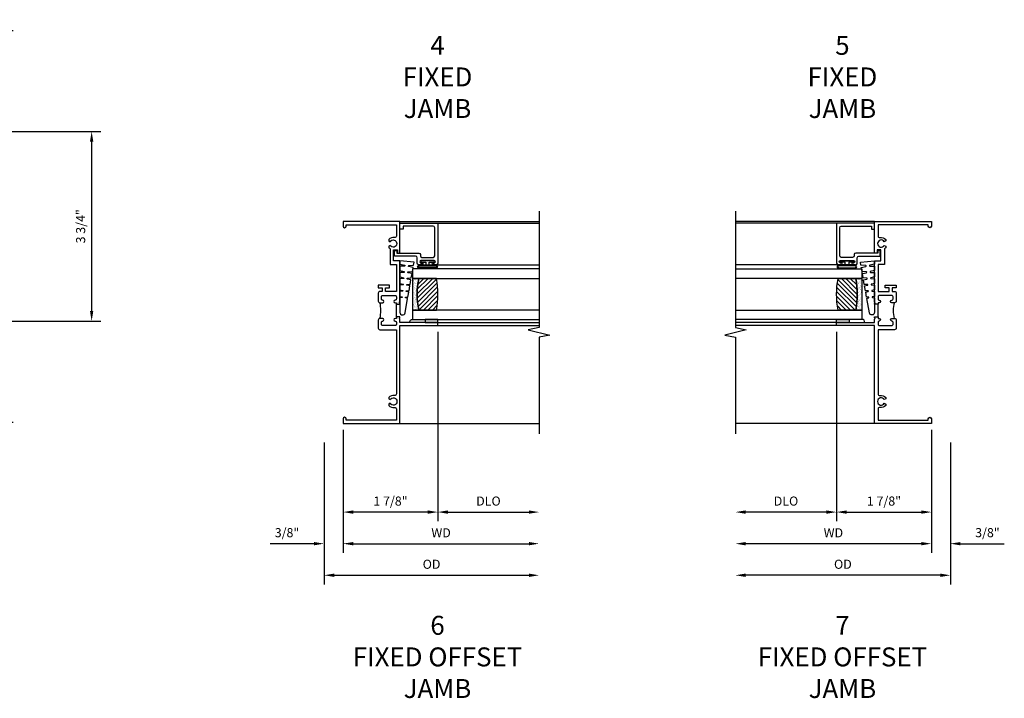
# Model space of a CAD drawing. Extents: x 1.5 to 68.9, y 0.5 to 43.8.
# Drawn here: x 29.5 to 48.9, y 21.6 to 35.1 of the extents above; entities that cross this region are included whole.
import ezdxf

# ---------------------------------------------------------------- set-up
doc = ezdxf.new("R2010")
doc.units = 0
doc.header["$LTSCALE"] = 0.5
doc.header["$MEASUREMENT"] = 0
doc.layers.get('0').update_dxf_attribs({"color": 4, "linetype": 'CONTINUOUS'})
doc.layers.add('DIME', color=2, linetype='CONTINUOUS')
doc.layers.add('TEXT', color=3, linetype='CONTINUOUS')
doc.styles.get("Standard").update_dxf_attribs({"font": 'arial.ttf'})
doc.dimstyles.new('EXT_OFF-OFF', dxfattribs={"dimscale": 2, "dimtxt": 0.125, "dimasz": 0.1, "dimexe": 0.09, "dimexo": 0.063, "dimgap": 0.05, "dimtad": 1, "dimdec": 5, "dimzin": 0, "dimdsep": 46, "dimlunit": 4, "dimtxsty": 'Standard', "dimcen": 0, "dimse1": 1, "dimse2": 1, "dimclrd": 256, "dimadec": 0, "dimazin": 0, "dimtfac": 1, "dimtdec": 5, "dimtofl": 0, "dimtmove": 0, "dimatfit": 3, "dimfxl": 1, "dimfrac": 2, "dimtolj": 1, "dimtzin": 0, "dimarcsym": 0})
doc.dimstyles.new('EXT_ON-OFF', dxfattribs={"dimscale": 2, "dimtxt": 0.125, "dimasz": 0.1, "dimexe": 0.09, "dimexo": 0.063, "dimgap": 0.05, "dimtad": 1, "dimdec": 5, "dimzin": 0, "dimdsep": 46, "dimlunit": 4, "dimtxsty": 'Standard', "dimcen": 0, "dimse2": 1, "dimclrd": 256, "dimadec": 0, "dimazin": 0, "dimtfac": 1, "dimtdec": 5, "dimtofl": 0, "dimtmove": 0, "dimatfit": 3, "dimfxl": 1, "dimfrac": 2, "dimtolj": 1, "dimtzin": 0, "dimarcsym": 0})
doc.dimstyles.new('EXT_ON-ON', dxfattribs={"dimscale": 2, "dimtxt": 0.09, "dimasz": 0.1, "dimexe": 0.09, "dimexo": 0.0625, "dimgap": 0.0625, "dimtad": 1, "dimdec": 5, "dimzin": 0, "dimdsep": 46, "dimlunit": 5, "dimtxsty": 'Standard', "dimcen": 0, "dimclrd": 256, "dimadec": 0, "dimazin": 0, "dimtfac": 1, "dimtdec": 5, "dimtofl": 0, "dimtmove": 0, "dimatfit": 0, "dimfxl": 1, "dimfrac": 2, "dimtolj": 1, "dimtzin": 0, "dimarcsym": 0})

# ---------------------------------------------------------------- blocks, each defined once
blk = doc.blocks.new('*D35')
at = {"layer": 'DIME', "color": 0, "lineweight": -2, "transparency": 16777216}
blk.add_line((0, -0.125), (0, -2.555), dxfattribs=at)
at = {"layer": 'DIME', "lineweight": -2, "transparency": 16777216}
blk.add_line((0.2, -2.375), (3.675, -2.375), dxfattribs=at)
at = {"layer": 'DIME', "transparency": 16777216}
for points in [[(0.2, -2.342), (0.2, -2.408), (0, -2.375)], [(3.675, -2.342), (3.675, -2.408), (3.875, -2.375)]]:
    blk.add_solid(points, dxfattribs=at)
at = {"layer": 'DIME', "color": 0, "transparency": 16777216, "insert": (1.938, -2.16), "char_height": 0.18, "attachment_point": 5}
blk.add_mtext('\\A1;WD', dxfattribs=at)
blk = doc.blocks.new('*D36')
at = {"layer": 'DIME', "color": 0, "lineweight": -2, "transparency": 16777216}
for p, q in [((1.875, 1.813), (1.875, -1.93)), ((0, -0.125), (0, -1.93))]:
    blk.add_line(p, q, dxfattribs=at)
at = {"layer": 'DIME', "lineweight": -2, "transparency": 16777216}
blk.add_line((1.675, -1.75), (0.2, -1.75), dxfattribs=at)
at = {"layer": 'DIME', "transparency": 16777216}
for points in [[(0.2, -1.717), (0.2, -1.783), (0, -1.75)], [(1.675, -1.717), (1.675, -1.783), (1.875, -1.75)]]:
    blk.add_solid(points, dxfattribs=at)
at = {"layer": 'DIME', "color": 0, "transparency": 16777216, "insert": (0.938, -1.532), "char_height": 0.18, "attachment_point": 5}
blk.add_mtext('\\A1;1 7/8"', dxfattribs=at)
blk = doc.blocks.new('*D37')
at = {"layer": 'DIME', "color": 0, "lineweight": -2, "transparency": 16777216}
blk.add_line((1.875, 1.813), (1.875, -1.93), dxfattribs=at)
at = {"layer": 'DIME', "lineweight": -2, "transparency": 16777216}
blk.add_line((2.075, -1.75), (3.675, -1.75), dxfattribs=at)
at = {"layer": 'DIME', "transparency": 16777216}
for points in [[(2.075, -1.717), (2.075, -1.783), (1.875, -1.75)], [(3.675, -1.717), (3.675, -1.783), (3.875, -1.75)]]:
    blk.add_solid(points, dxfattribs=at)
at = {"layer": 'DIME', "color": 0, "transparency": 16777216, "insert": (2.875, -1.532), "char_height": 0.18, "attachment_point": 5}
blk.add_mtext('\\A1;DLO', dxfattribs=at)
blk = doc.blocks.new('*D38')
at = {"layer": 'DIME', "color": 0, "lineweight": -2, "transparency": 16777216}
for p, q in [((0, -0.125), (0, -2.555)), ((-0.375, -0.375), (-0.375, -2.555))]:
    blk.add_line(p, q, dxfattribs=at)
at = {"layer": 'DIME', "lineweight": -2, "transparency": 16777216}
for p, q in [((-0.575, -2.375), (-1.441, -2.375)), ((0.2, -2.375), (0.4, -2.375))]:
    blk.add_line(p, q, dxfattribs=at)
at = {"layer": 'DIME', "transparency": 16777216}
for points in [[(-0.575, -2.342), (-0.575, -2.408), (-0.375, -2.375)], [(0.2, -2.342), (0.2, -2.408), (0, -2.375)]]:
    blk.add_solid(points, dxfattribs=at)
at = {"layer": 'DIME', "color": 0, "transparency": 16777216, "insert": (-1.108, -2.157), "char_height": 0.18, "attachment_point": 5}
blk.add_mtext('\\A1;3/8"', dxfattribs=at)
blk = doc.blocks.new('*D39')
at = {"layer": 'DIME', "color": 0, "lineweight": -2, "transparency": 16777216}
blk.add_line((-0.375, -0.375), (-0.375, -3.18), dxfattribs=at)
at = {"layer": 'DIME', "lineweight": -2, "transparency": 16777216}
blk.add_line((-0.175, -3), (3.675, -3), dxfattribs=at)
at = {"layer": 'DIME', "transparency": 16777216}
for points in [[(-0.175, -2.967), (-0.175, -3.033), (-0.375, -3)], [(3.675, -2.967), (3.675, -3.033), (3.875, -3)]]:
    blk.add_solid(points, dxfattribs=at)
at = {"layer": 'DIME', "color": 0, "transparency": 16777216, "insert": (1.75, -2.782), "char_height": 0.18, "attachment_point": 5}
blk.add_mtext('\\A1;OD', dxfattribs=at)
blk = doc.blocks.new('B245315')
for points in [[(2.111, 1.125), (2.111, 1.055), (2.08, 1.055), (2.08, 1.03), (2.08, 1.03, -1), (2.03, 1.03, 0.414214), (2.005, 1.055), (1.963, 1.055, 0.414214), (1.938, 1.03), (1.938, 0.784, 0.414214), (1.963, 0.759), (2.005, 0.759, 0.414214), (2.03, 0.784, -1), (2.08, 0.784), (2.08, 0.728, -0.414214), (2.049, 0.697), (1.889, 0.697, -0.414214), (1.858, 0.728), (1.858, 1.055), (0.587, 1.055, 0.477796), (0.556, 1.017, -0.268929), (0.519, 0.902), (0.49, 0.902), (0.474, 0.931, 3.732051), (0.402, 0.931), (0.386, 0.902), (0.357, 0.902, -0.268929), (0.32, 1.017, 0.477796), (0.289, 1.055), (0.07, 1.055), (0.07, 0.062), (0.094, 0.062, -1), (0.094, 0), (0, 0), (0, 1.125), (1.938, 1.125), (1.938, 1.875), (2, 1.875), (2, 1.125), (2.065, 1.125), (2.08, 1.11), (2.095, 1.125)], [(2.467, 1.055, 0.414214), (2.442, 1.03, -1), (2.392, 1.03), (2.392, 1.03), (2.392, 1.055), (2.361, 1.055), (2.361, 1.125), (2.377, 1.125), (2.392, 1.11), (2.407, 1.125), (3.219, 1.125), (3.219, 1), (3.437, 1), (3.437, 1.075), (3.375, 1.075), (3.375, 1.125), (4, 1.125), (4, 0), (3.906, 0, -1), (3.906, 0.062), (3.93, 0.062), (3.93, 1.055), (3.711, 1.055, 0.477796), (3.68, 1.017, -0.268929), (3.643, 0.902), (3.614, 0.902), (3.598, 0.931, 3.732051), (3.527, 0.931), (3.51, 0.902), (3.481, 0.902, -0.075334), (3.458, 0.93), (3.149, 0.93), (3.149, 1.055), (2.614, 1.055), (2.614, 0.837), (2.689, 0.837), (2.689, 0.915), (2.739, 0.915), (2.739, 0.697), (2.689, 0.697), (2.689, 0.775), (2.614, 0.775), (2.614, 0.728, -0.414214), (2.583, 0.697), (2.423, 0.697, -0.414214), (2.392, 0.728), (2.392, 0.784, -1), (2.442, 0.784, 0.414214), (2.467, 0.759), (2.509, 0.759, 0.414214), (2.534, 0.784), (2.534, 1.03, 0.414214), (2.509, 1.055)]]:
    blk.add_lwpolyline(points, format="xyb", close=True)
blk.add_lwpolyline([(2.111, 1.055), (2.361, 1.055)])
blk.add_lwpolyline([(2.08, 0.728, -0.132332), (2.392, 0.728)], format="xyb")
blk = doc.blocks.new('B245099')
blk.add_lwpolyline([(0.50075, 0.688, -0.41421356), (0.53175, 0.657), (0.53175, 0.062), (0.46975, 0.062), (0.46975, 0), (0.59375, 0), (0.59375, 0.75), (-0.2016, 0.75, 0.41421356), (-0.2326, 0.719), (-0.2326, 0.6525, 1), (-0.1976, 0.6525), (-0.1976, 0.675, -1), (-0.1476, 0.675), (-0.1476, 0.415, -1), (-0.1976, 0.415), (-0.1976, 0.4375, 1), (-0.2326, 0.4375), (-0.2326, 0.371, 0.41421356), (-0.2016, 0.34), (-0.093, 0.34, -0.41421356), (-0.062, 0.309), (-0.062, -0.111), (0.047, -0.111), (0.047, -0.064), (0, -0.064), (0, 0.372, 0.41421356), (-0.031, 0.403), (-0.0546, 0.403, -0.41421356), (-0.0856, 0.434), (-0.0856, 0.657, -0.41421356), (-0.0546, 0.688)], format="xyb", close=True)
blk = doc.blocks.new('B127099')
blk.add_lwpolyline([(0.181, 0.25), (0.116, 0.25), (0.094, 0.156, -0.869287), (0.078, 0.158), (0.074, 0.25), (-0.012, 0.25), (-0.031, 0.167, -0.869287), (-0.047, 0.169), (-0.051, 0.25), (-0.139, 0.25), (-0.156, 0.178, -0.869287), (-0.172, 0.18), (-0.175, 0.25), (-0.267, 0.25), (-0.281, 0.189, -0.869287), (-0.297, 0.191), (-0.3, 0.25), (-0.394, 0.25), (-0.406, 0.2, -0.869287), (-0.422, 0.202), (-0.424, 0.25), (-0.522, 0.25), (-0.531, 0.211, -0.869287), (-0.547, 0.213), (-0.549, 0.25), (-0.839, 0.25, 0.915607), (-0.848, 0.148), (-0.562, 0.098), (-0.554, 0.134, -0.869287), (-0.538, 0.133), (-0.536, 0.093), (-0.439, 0.076), (-0.429, 0.123, -0.869287), (-0.413, 0.122), (-0.41, 0.071), (-0.317, 0.054), (-0.304, 0.112, -0.869287), (-0.288, 0.11), (-0.285, 0.048), (-0.194, 0.032), (-0.179, 0.101, -0.869287), (-0.163, 0.099), (-0.159, 0.026), (-0.072, 0.01), (-0.054, 0.09, -0.869287), (-0.038, 0.088), (-0.033, 0.004), (0.051, -0.011), (0.071, 0.079, -0.869287), (0.087, 0.077), (0.092, -0.019), (0.156, -0.03)], format="xyb", close=True)
blk = doc.blocks.new('B127077')
for points in [[(-0.085, 0.154), (-0.085, -0.154, -1), (-0.167, -0.154), (-0.167, 0.154, -1)], [(-0.105, 0.154), (-0.105, -0.154, -1), (-0.147, -0.154), (-0.147, 0.154, -1)], [(-0.085, -0.035), (-0.035, -0.035), (-0.035, -0.12, 1), (-0.005, -0.12), (-0.005, 0.12, 1), (-0.035, 0.12), (-0.035, 0.035), (-0.085, 0.035)]]:
    blk.add_lwpolyline(points, format="xyb", close=True)
blk = doc.blocks.new('B127186 8400M1')
blk.add_lwpolyline([(0, 0), (0.06, 0), (0.06, -0.25), (0, -0.25)], close=True)
blk.add_arc((0.02, -0.511), 0.0414, 240.6761, 16.0749)
blk = doc.blocks.new('GT24519')
h = blk.add_hatch()
h.set_pattern_fill('AR-SAND', color=256, scale=0.03, style=0)
h.set_pattern_definition([(322.5, (-23.8073, -0.7545), (-0.0018898, -0.05780471), [0, -0.0456, 0, -0.051, 0, -0.04875]), (352.5, (-23.8073, -0.7545), (0.0530933, -0.08466438), [0, -0.0246, 0, -0.0411, 0, -0.01575]), (32.5, (-23.8442, -0.7545), (0.09342426, -0.00016977), [0, -0.015, 0, -0.054, 0, -0.0705]), (42.5, (-23.8442, -0.7545), (0.0901838, -0.02633027), [0, -0.0075, 0, -0.0354, 0, -0.0405])])
edge = h.paths.add_edge_path()
edge.add_line((-0.5025, -0.37), (-0.5025, -0.25))
edge.add_line((-0.5025, -0.25), (-1.1275, -0.25))
edge.add_line((-1.1275, -0.25), (-1.1275, -0.37))
edge.add_arc((-0.815, -1.9826), 1.6426, 79.032819, 100.967181, ccw=False)
h = blk.add_hatch()
h.set_pattern_fill('ANSI31', color=256, scale=0.5, style=0)
h.set_pattern_definition([(315, (-23.8073, -0.7545), (-0.04419417, -0.04419417), [])])
edge = h.paths.add_edge_path()
edge.add_line((-1.1275, -0.37), (-1.1275, -0.72))
edge.add_arc((-0.815, 0.8926), 1.6426, 259.032819, 280.967181)
edge.add_line((-0.5025, -0.72), (-0.5025, -0.37))
edge.add_arc((-0.815, -1.9826), 1.6426, 79.032819, 100.967181)
for p, q in [((-1.437, -0.75), (-1.437, -2.75)), ((-1.375, -0.75), (-1.375, -2.75)), ((-0.2326, -0.719), (-0.2326, -2.75)), ((0.59375, -0.75), (0.59375, -2.75))]:
    blk.add_line(p, q)
for points in [[(-1.1275, -2.75), (-1.1275, -0.25), (-1.315, -0.25), (-1.315, -2.75)], [(-0.315, -2.75), (-0.315, -0.25), (-0.5025, -0.25), (-0.5025, -2.75)]]:
    blk.add_lwpolyline(points)
for points in [[(-0.5025, -0.37), (-0.5025, -0.25), (-1.1275, -0.25), (-1.1275, -0.37, -0.096)], [(-1.1275, -0.37), (-1.1275, -0.72, 0.096), (-0.5025, -0.72), (-0.5025, -0.37, 0.096)]]:
    blk.add_lwpolyline(points, format="xyb", close=True)
for name, p in [('B127099', (-0.335, -0.25)), ('B127077', (-0.1476, -0.545))]:
    blk.add_blockref(name, p)
at = {"extrusion": (0, 0, -1), "zscale": -1, "rotation": 180}
blk.add_blockref('B245099', (0, 0), dxfattribs=at)
at = {"xscale": -1, "rotation": 180}
blk.add_blockref('B127186 8400M1', (-1.375, -0.75), dxfattribs=at)
blk = doc.blocks.new('*D42')
at = {"layer": 'DIME', "color": 0, "lineweight": -2, "transparency": 16777216}
blk.add_line((0, -0.125), (0, -2.555), dxfattribs=at)
at = {"layer": 'DIME', "lineweight": -2, "transparency": 16777216}
blk.add_line((-0.2, -2.375), (-3.675, -2.375), dxfattribs=at)
at = {"layer": 'DIME', "transparency": 16777216}
for points in [[(-3.675, -2.342), (-3.675, -2.408), (-3.875, -2.375)], [(-0.2, -2.342), (-0.2, -2.408), (0, -2.375)]]:
    blk.add_solid(points, dxfattribs=at)
at = {"layer": 'DIME', "color": 0, "transparency": 16777216, "insert": (-1.938, -2.16), "char_height": 0.18, "attachment_point": 5}
blk.add_mtext('\\A1;WD', dxfattribs=at)
blk = doc.blocks.new('*D43')
at = {"layer": 'DIME', "color": 0, "lineweight": -2, "transparency": 16777216}
for p, q in [((-1.875, 1.813), (-1.875, -1.93)), ((0, -0.125), (0, -1.93))]:
    blk.add_line(p, q, dxfattribs=at)
at = {"layer": 'DIME', "lineweight": -2, "transparency": 16777216}
blk.add_line((-1.675, -1.75), (-0.2, -1.75), dxfattribs=at)
at = {"layer": 'DIME', "transparency": 16777216}
for points in [[(-1.675, -1.717), (-1.675, -1.783), (-1.875, -1.75)], [(-0.2, -1.717), (-0.2, -1.783), (0, -1.75)]]:
    blk.add_solid(points, dxfattribs=at)
at = {"layer": 'DIME', "color": 0, "transparency": 16777216, "insert": (-0.938, -1.532), "char_height": 0.18, "attachment_point": 5}
blk.add_mtext('\\A1;1 7/8"', dxfattribs=at)
blk = doc.blocks.new('*D44')
at = {"layer": 'DIME', "color": 0, "lineweight": -2, "transparency": 16777216}
blk.add_line((-1.875, 1.813), (-1.875, -1.93), dxfattribs=at)
at = {"layer": 'DIME', "lineweight": -2, "transparency": 16777216}
blk.add_line((-2.075, -1.75), (-3.675, -1.75), dxfattribs=at)
at = {"layer": 'DIME', "transparency": 16777216}
for points in [[(-3.675, -1.717), (-3.675, -1.783), (-3.875, -1.75)], [(-2.075, -1.717), (-2.075, -1.783), (-1.875, -1.75)]]:
    blk.add_solid(points, dxfattribs=at)
at = {"layer": 'DIME', "color": 0, "transparency": 16777216, "insert": (-2.875, -1.532), "char_height": 0.18, "attachment_point": 5}
blk.add_mtext('\\A1;DLO', dxfattribs=at)
blk = doc.blocks.new('*D45')
at = {"layer": 'DIME', "color": 0, "lineweight": -2, "transparency": 16777216}
for p, q in [((0, -0.125), (0, -2.555)), ((0.375, -0.375), (0.375, -2.555))]:
    blk.add_line(p, q, dxfattribs=at)
at = {"layer": 'DIME', "lineweight": -2, "transparency": 16777216}
for p, q in [((-0.2, -2.375), (-0.4, -2.375)), ((0.575, -2.375), (1.441, -2.375))]:
    blk.add_line(p, q, dxfattribs=at)
at = {"layer": 'DIME', "transparency": 16777216}
for points in [[(-0.2, -2.342), (-0.2, -2.408), (0, -2.375)], [(0.575, -2.342), (0.575, -2.408), (0.375, -2.375)]]:
    blk.add_solid(points, dxfattribs=at)
at = {"layer": 'DIME', "color": 0, "transparency": 16777216, "insert": (1.108, -2.157), "char_height": 0.18, "attachment_point": 5}
blk.add_mtext('\\A1;3/8"', dxfattribs=at)
blk = doc.blocks.new('*D46')
at = {"layer": 'DIME', "color": 0, "lineweight": -2, "transparency": 16777216}
blk.add_line((0.375, -0.375), (0.375, -3.18), dxfattribs=at)
at = {"layer": 'DIME', "lineweight": -2, "transparency": 16777216}
blk.add_line((0.175, -3), (-3.675, -3), dxfattribs=at)
at = {"layer": 'DIME', "transparency": 16777216}
for points in [[(-3.675, -2.967), (-3.675, -3.033), (-3.875, -3)], [(0.175, -2.967), (0.175, -3.033), (0.375, -3)]]:
    blk.add_solid(points, dxfattribs=at)
at = {"layer": 'DIME', "color": 0, "transparency": 16777216, "insert": (-1.75, -2.782), "char_height": 0.18, "attachment_point": 5}
blk.add_mtext('\\A1;OD', dxfattribs=at)
blk = doc.blocks.new('*D48')
at = {"layer": 'DIME', "color": 0, "lineweight": -2, "transparency": 16777216}
blk.add_line((-0.125, 0), (-2.555, 0), dxfattribs=at)
at = {"layer": 'DIME', "lineweight": -2, "transparency": 16777216}
blk.add_line((-2.375, -0.2), (-2.375, -3.675), dxfattribs=at)
at = {"layer": 'DIME', "transparency": 16777216}
for points in [[(-2.408, -0.2), (-2.342, -0.2), (-2.375, 0)], [(-2.408, -3.675), (-2.342, -3.675), (-2.375, -3.875)]]:
    blk.add_solid(points, dxfattribs=at)
at = {"layer": 'DIME', "color": 0, "transparency": 16777216, "insert": (-2.59, -1.938), "char_height": 0.18, "attachment_point": 5, "rotation": 90}
blk.add_mtext('\\A1;WD', dxfattribs=at)
blk = doc.blocks.new('*D49')
at = {"layer": 'DIME', "color": 0, "lineweight": -2, "transparency": 16777216}
for p, q in [((0.125, 1.875), (-1.93, 1.875)), ((-0.125, 0), (-1.93, 0))]:
    blk.add_line(p, q, dxfattribs=at)
at = {"layer": 'DIME', "lineweight": -2, "transparency": 16777216}
blk.add_line((-1.75, 0.2), (-1.75, 1.675), dxfattribs=at)
at = {"layer": 'DIME', "transparency": 16777216}
for points in [[(-1.783, 1.675), (-1.717, 1.675), (-1.75, 1.875)], [(-1.783, 0.2), (-1.717, 0.2), (-1.75, 0)]]:
    blk.add_solid(points, dxfattribs=at)
at = {"layer": 'DIME', "color": 0, "transparency": 16777216, "insert": (-1.968, 0.938), "char_height": 0.18, "attachment_point": 5, "rotation": 90}
blk.add_mtext('\\A1;1 7/8"', dxfattribs=at)
blk = doc.blocks.new('*D50')
at = {"layer": 'DIME', "color": 0, "lineweight": -2, "transparency": 16777216}
blk.add_line((1.813, -1.875), (-1.93, -1.875), dxfattribs=at)
at = {"layer": 'DIME', "lineweight": -2, "transparency": 16777216}
blk.add_line((-1.75, -2.075), (-1.75, -3.675), dxfattribs=at)
at = {"layer": 'DIME', "transparency": 16777216}
for points in [[(-1.783, -2.075), (-1.717, -2.075), (-1.75, -1.875)], [(-1.783, -3.675), (-1.717, -3.675), (-1.75, -3.875)]]:
    blk.add_solid(points, dxfattribs=at)
at = {"layer": 'DIME', "color": 0, "transparency": 16777216, "insert": (-1.968, -2.875), "char_height": 0.18, "attachment_point": 5, "rotation": 90}
blk.add_mtext('\\A1;DLO', dxfattribs=at)
blk = doc.blocks.new('*D51')
at = {"layer": 'DIME', "lineweight": -2, "transparency": 16777216}
blk.add_line((-3, 3.675), (-3, -3.675), dxfattribs=at)
at = {"layer": 'DIME', "transparency": 16777216}
for points in [[(-3.033, 3.675), (-2.967, 3.675), (-3, 3.875)], [(-3.033, -3.675), (-2.967, -3.675), (-3, -3.875)]]:
    blk.add_solid(points, dxfattribs=at)
at = {"layer": 'DIME', "color": 0, "transparency": 16777216, "insert": (-3.218, 0), "char_height": 0.18, "attachment_point": 5, "rotation": 90}
blk.add_mtext('\\A1;OD', dxfattribs=at)
blk = doc.blocks.new('*D52')
at = {"layer": 'DIME', "lineweight": -2, "transparency": 16777216}
blk.add_line((-1.75, 2.075), (-1.75, 3.675), dxfattribs=at)
at = {"layer": 'DIME', "color": 0, "lineweight": -2, "transparency": 16777216}
blk.add_line((0.125, 1.875), (-1.93, 1.875), dxfattribs=at)
at = {"layer": 'DIME', "transparency": 16777216}
for points in [[(-1.783, 3.675), (-1.717, 3.675), (-1.75, 3.875)], [(-1.783, 2.075), (-1.717, 2.075), (-1.75, 1.875)]]:
    blk.add_solid(points, dxfattribs=at)
at = {"layer": 'DIME', "color": 0, "transparency": 16777216, "insert": (-1.968, 2.875), "char_height": 0.18, "attachment_point": 5, "rotation": 90}
blk.add_mtext('\\A1;DLO', dxfattribs=at)
blk = doc.blocks.new('B245310')
for points in [[(0.781, 0.759), (0.841, 0.759, 0.414214), (0.866, 0.784, -1), (0.916, 0.784), (0.916, 0.728, -0.414214), (0.885, 0.697), (0.707, 0.697, -0.414214), (0.676, 0.728), (0.676, 1.055), (0.587, 1.055, 0.477796), (0.556, 1.017, -0.268929), (0.519, 0.902), (0.49, 0.902), (0.474, 0.931, 3.732051), (0.402, 0.931), (0.386, 0.902), (0.357, 0.902, -0.268929), (0.32, 1.017, 0.477796), (0.289, 1.055), (0.07, 1.055), (0.07, 0.062), (0.094, 0.062, -1), (0.094, 0), (0, 0), (0, 1.125), (0.25, 1.125), (0.25, 1.875), (0.312, 1.875), (0.312, 1.125), (0.901, 1.125), (0.916, 1.11), (0.931, 1.125), (0.947, 1.125), (0.947, 1.055), (0.916, 1.055), (0.916, 1.03), (0.916, 1.03, -1), (0.866, 1.03, 0.414214), (0.841, 1.055), (0.781, 1.055, 0.414214), (0.756, 1.03), (0.756, 0.784, 0.414214)], [(3.249, 1.075), (3.187, 1.075), (3.187, 1.125), (4, 1.125), (4, 0), (3.906, 0, -1), (3.906, 0.062), (3.93, 0.062), (3.93, 1.055), (3.711, 1.055, 0.477796), (3.68, 1.017, -0.268929), (3.643, 0.902), (3.614, 0.902), (3.598, 0.931, 3.732051), (3.527, 0.931), (3.51, 0.902), (3.481, 0.902, -0.268929), (3.444, 1.017, 0.477796), (3.413, 1.055), (3.319, 1.055), (3.319, 0.93), (2.961, 0.93), (2.961, 1.055), (2.819, 1.055), (2.819, 0.93), (2.614, 0.93), (2.614, 0.738), (2.689, 0.738), (2.689, 0.816), (2.739, 0.816), (2.739, 0.598), (2.689, 0.598), (2.689, 0.676), (2.614, 0.676), (2.614, 0.598), (2.544, 0.598), (2.544, 0.93), (2.461, 0.93), (2.461, 1.055), (1.819, 1.055), (1.819, 0.93), (1.468, 0.93), (1.468, 0.728, -0.414214), (1.437, 0.697), (1.259, 0.697, -0.414214), (1.228, 0.728), (1.228, 0.784, -1), (1.278, 0.784, 0.414214), (1.303, 0.759), (1.363, 0.759, 0.414214), (1.388, 0.784), (1.388, 1.03, 0.414214), (1.363, 1.055), (1.303, 1.055, 0.414214), (1.278, 1.03, -1), (1.228, 1.03), (1.228, 1.03), (1.228, 1.055), (1.197, 1.055), (1.197, 1.125), (1.213, 1.125), (1.228, 1.11), (1.243, 1.125), (1.468, 1.125), (1.468, 1), (1.749, 1), (1.749, 1.075), (1.687, 1.075), (1.687, 1.125), (2.531, 1.125), (2.531, 1), (2.749, 1), (2.749, 1.075), (2.687, 1.075), (2.687, 1.125), (3.031, 1.125), (3.031, 1), (3.249, 1)]]:
    blk.add_lwpolyline(points, format="xyb", close=True)
blk.add_lwpolyline([(0.947, 1.055), (1.197, 1.055)])
blk.add_lwpolyline([(0.916, 0.728, -0.132332), (1.228, 0.728)], format="xyb")
blk = doc.blocks.new('*D53')
at = {"layer": 'DIME', "color": 0, "lineweight": -2, "transparency": 16777216}
for p, q in [((-0.125, 0), (-1.93, 0)), ((1.813, -1.875), (-1.93, -1.875))]:
    blk.add_line(p, q, dxfattribs=at)
at = {"layer": 'DIME', "lineweight": -2, "transparency": 16777216}
blk.add_line((-1.75, -1.675), (-1.75, -0.2), dxfattribs=at)
at = {"layer": 'DIME', "transparency": 16777216}
for points in [[(-1.783, -0.2), (-1.717, -0.2), (-1.75, 0)], [(-1.783, -1.675), (-1.717, -1.675), (-1.75, -1.875)]]:
    blk.add_solid(points, dxfattribs=at)
at = {"layer": 'DIME', "color": 0, "transparency": 16777216, "insert": (-1.968, -0.937), "char_height": 0.18, "attachment_point": 5, "rotation": 90}
blk.add_mtext('\\A1;1 7/8"', dxfattribs=at)
blk = doc.blocks.new('*D54')
at = {"layer": 'DIME', "lineweight": -2, "transparency": 16777216}
blk.add_line((-2.375, 0.2), (-2.375, 3.675), dxfattribs=at)
at = {"layer": 'DIME', "color": 0, "lineweight": -2, "transparency": 16777216}
blk.add_line((-0.125, 0), (-2.555, 0), dxfattribs=at)
at = {"layer": 'DIME', "transparency": 16777216}
for points in [[(-2.408, 3.675), (-2.342, 3.675), (-2.375, 3.875)], [(-2.408, 0.2), (-2.342, 0.2), (-2.375, 0)]]:
    blk.add_solid(points, dxfattribs=at)
at = {"layer": 'DIME', "color": 0, "transparency": 16777216, "insert": (-2.59, 1.937), "char_height": 0.18, "attachment_point": 5, "rotation": 90}
blk.add_mtext('\\A1;WD', dxfattribs=at)
blk = doc.blocks.new('B027874')
h = blk.add_hatch()
h.set_pattern_fill('ANSI31', color=256, scale=0.08, angle=270, style=0)
h.set_pattern_definition([(315, (0.226, 0.036), (0.00707107, 0.00707107), [])])
h.paths.add_polyline_path([(0.14, -0.09), (0.037, -0.09, 0.029608), (0.03, -0.086), (0.03, -0.042), (0.015, -0.042), (0, -0.057), (-0.015, -0.042), (-0.03, -0.042), (-0.03, -0.086, 0.029608), (-0.037, -0.09), (-0.14, -0.09, 0.925926), (-0.14, -0.144), (0.14, -0.144, 0.925926)])
h.paths.add_polyline_path([(-0.14, -0.137, -0.9), (-0.14, -0.097), (0.14, -0.097, -0.9), (0.14, -0.137)], flags=16)
h.paths.add_polyline_path([(0.115, -0.131, -1), (0.122, -0.131, -1)], flags=0)
h.paths.add_polyline_path([(0.109, -0.113, -1), (0.114, -0.113, -1)], flags=0)
h.paths.add_polyline_path([(0.137, -0.133, -1), (0.141, -0.133, -1)], flags=0)
h.paths.add_polyline_path([(0.083, -0.114, -1), (0.092, -0.114, -1)], flags=0)
h.paths.add_polyline_path([(0.139, -0.113, -1), (0.148, -0.113, -1)], flags=0)
h.paths.add_polyline_path([(0.063, -0.124, -1), (0.07, -0.124, -1)], flags=0)
h.paths.add_polyline_path([(0.059, -0.104, -1), (0.064, -0.104, -1)], flags=0)
h.paths.add_polyline_path([(0.041, -0.11, -1), (0.046, -0.11, -1)], flags=0)
h.paths.add_polyline_path([(0.033, -0.132, -1), (0.038, -0.132, -1)], flags=0)
h.paths.add_polyline_path([(0.016, -0.11, -1), (0.025, -0.11, -1)], flags=0)
h.paths.add_polyline_path([(-0.005, -0.121, -1), (0.002, -0.121, -1)], flags=0)
h.paths.add_polyline_path([(-0.03, -0.127, -1), (-0.021, -0.127, -1)], flags=0)
h.paths.add_polyline_path([(-0.03, -0.105, -1), (-0.025, -0.105, -1)], flags=0)
h.paths.add_polyline_path([(-0.048, -0.124, -1), (-0.043, -0.124, -1)], flags=0)
h.paths.add_polyline_path([(-0.059, -0.107, -1), (-0.05, -0.107, -1)], flags=0)
h.paths.add_polyline_path([(-0.069, -0.125, -1), (-0.064, -0.125, -1)], flags=0)
h.paths.add_polyline_path([(-0.098, -0.123, -1), (-0.094, -0.123, -1)], flags=0)
h.paths.add_polyline_path([(-0.1, -0.109, -1), (-0.095, -0.109, -1)], flags=0)
h.paths.add_polyline_path([(-0.126, -0.109, -1), (-0.117, -0.109, -1)], flags=0)
h.paths.add_polyline_path([(-0.146, -0.12, -1), (-0.139, -0.12, -1)], flags=0)
h = blk.add_hatch()
h.set_pattern_fill('ANSI31', color=256, scale=0.25, angle=180, style=0)
h.set_pattern_definition([(225, (7.362555, -10.957272), (0.02209709, -0.02209709), [])])
h.paths.add_polyline_path([(-0.094, -0.014), (-0.094, -0.042), (-0.03, -0.042), (-0.015, -0.042), (0, -0.057), (0.015, -0.042), (0.03, -0.042), (0.094, -0.042), (0.094, -0.014)])
for p, q in [((-0.153, -0.121), (-0.153, -0.121)), ((-0.138, -0.105), (-0.138, -0.105)), ((-0.125, -0.129), (-0.125, -0.129)), ((-0.113, -0.124), (-0.113, -0.124)), ((-0.073, -0.11), (-0.073, -0.11)), ((-0.037, -0.119), (-0.037, -0.119)), ((-0.03, -0.042), (-0.03, -0.086)), ((-0.009, -0.133), (-0.009, -0.133)), ((0.006, -0.103), (0.006, -0.103)), ((0.022, -0.133), (0.022, -0.133)), ((0.03, -0.086), (0.03, -0.042)), ((0.056, -0.126), (0.056, -0.126)), ((0.084, -0.133), (0.084, -0.133)), ((0.096, -0.128), (0.096, -0.128)), ((0.098, -0.108), (0.098, -0.108)), ((0.122, -0.106), (0.122, -0.106)), ((0.148, -0.125), (0.148, -0.125))]:
    blk.add_line(p, q)
blk.add_lwpolyline([(-0.037, -0.09), (-0.14, -0.09, 0.925926), (-0.14, -0.144), (0.14, -0.144, 0.925926), (0.14, -0.09), (0.037, -0.09)], format="xyb")
blk.add_lwpolyline([(0.14, -0.097), (-0.14, -0.097, 0.9), (-0.14, -0.137), (0.14, -0.137, 0.9)], format="xyb", close=True)
blk.add_lwpolyline([(0.094, -0.042), (0.03, -0.042), (0.015, -0.042), (0, -0.057), (-0.015, -0.042), (-0.03, -0.042), (-0.094, -0.042), (-0.094, -0.014), (0.094, -0.014)], close=True)
for centre, radius in [((-0.143, -0.12), 0.00337), ((-0.121, -0.109), 0.0045), ((-0.097, -0.109), 0.00225), ((-0.096, -0.123), 0.00225), ((-0.067, -0.125), 0.00225), ((-0.055, -0.107), 0.0045), ((-0.046, -0.124), 0.00225), ((-0.028, -0.105), 0.00225), ((-0.025, -0.127), 0.0045), ((-0.002, -0.121), 0.00337), ((0.021, -0.11), 0.0045), ((0.036, -0.132), 0.00225), ((0.043, -0.11), 0.00225), ((0.061, -0.104), 0.00225), ((0.066, -0.124), 0.00337), ((0.087, -0.114), 0.0045), ((0.112, -0.113), 0.00225), ((0.119, -0.131), 0.00337), ((0.139, -0.133), 0.00225), ((0.143, -0.113), 0.0045)]:
    blk.add_circle(centre, radius)
for start, end in [(116.3878, 123.1715), (56.8285, 63.6122)]:
    blk.add_arc((0, -0.146), 0.0675, start, end)
blk = doc.blocks.new('B245344')
for points in [[(1.055, 2.509, 0.414214), (1.03, 2.534), (0.784, 2.534, 0.414214), (0.759, 2.509), (0.759, 2.467, 0.414214), (0.784, 2.442, -1), (0.784, 2.392), (0.728, 2.392, -0.414214), (0.697, 2.423), (0.697, 2.583, -0.414214), (0.728, 2.614), (1.055, 2.614), (1.055, 3.149), (0.93, 3.149), (0.93, 3.458, -0.075334), (0.902, 3.481), (0.902, 3.51), (0.931, 3.527, 3.732051), (0.931, 3.598), (0.902, 3.614), (0.902, 3.643, -0.268929), (1.017, 3.68, 0.477796), (1.055, 3.711), (1.055, 3.93), (0.065, 3.93), (0.065, 3.813), (-0.382, 3.813), (-0.382, 3.875), (0.003, 3.875), (0.003, 4), (1.125, 4), (1.125, 3.375), (1.075, 3.375), (1.075, 3.437), (1, 3.437), (1, 3.219), (1.125, 3.219), (1.125, 2.407), (1.11, 2.392), (1.125, 2.377), (1.125, 2.361), (1.055, 2.361), (1.055, 2.392), (1.03, 2.392), (1.03, 2.392, -1), (1.03, 2.442, 0.414214), (1.055, 2.467)], [(-0.059, 0.246), (-0.059, 0.187), (0.031, 0.187, -0.414214), (0.062, 0.156), (0.062, 0.07), (1.055, 0.07), (1.055, 0.289, 0.477796), (1.017, 0.32, -0.268929), (0.902, 0.357), (0.902, 0.386), (0.931, 0.402, 3.732051), (0.931, 0.474), (0.902, 0.49), (0.902, 0.519, -0.268929), (1.017, 0.556, 0.477796), (1.055, 0.587), (1.055, 1.858), (0.728, 1.858, -0.414214), (0.697, 1.889), (0.697, 2.049, -0.414214), (0.728, 2.08), (0.784, 2.08, -1), (0.784, 2.03, 0.414214), (0.759, 2.005), (0.759, 1.963, 0.414214), (0.784, 1.938), (1.03, 1.938, 0.414214), (1.055, 1.963), (1.055, 2.005, 0.414214), (1.03, 2.03, -1), (1.03, 2.08), (1.055, 2.08), (1.055, 2.111), (1.125, 2.111), (1.125, 2.095), (1.11, 2.08), (1.125, 2.065), (1.125, 2), (1.875, 2), (1.875, 1.938), (1.125, 1.938), (1.125, 0), (0, 0), (0, 0.125), (-0.151, 0.125, -1), (-0.151, 0.165), (-0.146, 0.165, 1), (-0.146, 0.215), (-0.306, 0.215, 1), (-0.306, 0.165), (-0.301, 0.165, -1), (-0.301, 0.125), (-0.35, 0.125, -0.414214), (-0.381, 0.156), (-0.381, 0.246, -0.414214), (-0.35, 0.277), (-0.09, 0.277, -0.414214)]]:
    blk.add_lwpolyline(points, format="xyb", close=True)
blk.add_lwpolyline([(0.706, 2.071, 0.210804), (0.706, 2.401)], format="xyb")
blk.add_lwpolyline([(1.055, 2.392), (1.055, 2.08)])
blk = doc.blocks.new('*D55')
at = {"layer": 'DIME', "color": 0, "lineweight": -2, "transparency": 16777216}
for p, q in [((4.094, 1.875), (5.93, 1.875)), ((4.094, -1.875), (5.93, -1.875))]:
    blk.add_line(p, q, dxfattribs=at)
at = {"layer": 'DIME', "lineweight": -2, "transparency": 16777216}
blk.add_line((5.75, 1.675), (5.75, -1.675), dxfattribs=at)
at = {"layer": 'DIME', "transparency": 16777216}
for points in [[(5.717, 1.675), (5.783, 1.675), (5.75, 1.875)], [(5.717, -1.675), (5.783, -1.675), (5.75, -1.875)]]:
    blk.add_solid(points, dxfattribs=at)
at = {"layer": 'DIME', "color": 0, "transparency": 16777216, "insert": (5.532, 0), "char_height": 0.18, "attachment_point": 5, "rotation": 90}
blk.add_mtext('\\A1;3 3/4"', dxfattribs=at)
blk = doc.blocks.new('B245095')
blk.add_lwpolyline([(-0.0546, 0.403, -0.41421356), (-0.0856, 0.434), (-0.0856, 0.657, -0.41421356), (-0.0546, 0.688), (2.18875, 0.688, -0.41421356), (2.21975, 0.657), (2.21975, 0.062), (2.15775, 0.062), (2.15775, 0), (2.28175, 0), (2.28175, 0.75), (-0.2016, 0.75, 0.41421356), (-0.2326, 0.719), (-0.2326, 0.6525, 1), (-0.1976, 0.6525), (-0.1976, 0.675, -1), (-0.1476, 0.675), (-0.1476, 0.415, -1), (-0.1976, 0.415), (-0.1976, 0.4375, 1), (-0.2326, 0.4375), (-0.2326, 0.371, 0.41421356), (-0.2016, 0.34), (-0.093, 0.34, -0.41421356), (-0.062, 0.309), (-0.062, -0.111), (0.047, -0.111), (0.047, -0.064), (0, -0.064), (0, 0.372, 0.41421356), (-0.031, 0.403)], format="xyb", close=True)
blk = doc.blocks.new('B027339')
blk.add_lwpolyline([(0.406, 0), (0.406, 0.125), (0.656, 0.125), (0.656, 0), (1.062, 0), (1.062, 0.25), (0, 0.25), (0, 0)], close=True)
blk = doc.blocks.new('GT24518')
h = blk.add_hatch()
h.set_pattern_fill('ANSI31', color=256, scale=0.5, style=0)
h.set_pattern_definition([(45, (-23.8073, 0.7545), (-0.04419417, 0.04419417), [])])
edge = h.paths.add_edge_path()
edge.add_line((-1.1275, 0.37), (-1.1275, 0.72))
edge.add_arc((-0.815, -0.8926), 1.6426, 79.032819, 100.967181, ccw=False)
edge.add_line((-0.5025, 0.72), (-0.5025, 0.37))
edge.add_arc((-0.815, 1.9826), 1.6426, 259.032819, 280.967181, ccw=False)
h = blk.add_hatch()
h.set_pattern_fill('AR-SAND', color=256, scale=0.03, style=0)
h.set_pattern_definition([(37.5, (-23.8073, 0.7545), (-0.0018898, 0.05780471), [0, -0.0456, 0, -0.051, 0, -0.04875]), (7.5, (-23.8073, 0.7545), (0.0530933, 0.08466438), [0, -0.0246, 0, -0.0411, 0, -0.01575]), (327.5, (-23.8442, 0.7545), (0.09342426, 0.00016977), [0, -0.015, 0, -0.054, 0, -0.0705]), (317.5, (-23.8442, 0.7545), (0.0901838, 0.02633027), [0, -0.0075, 0, -0.0354, 0, -0.0405])])
edge = h.paths.add_edge_path()
edge.add_line((-0.5025, 0.37), (-0.5025, 0.25))
edge.add_line((-0.5025, 0.25), (-1.1275, 0.25))
edge.add_line((-1.1275, 0.25), (-1.1275, 0.37))
edge.add_arc((-0.815, 1.9826), 1.6426, 259.032819, 280.967181)
for p, q in [((-1.437, 0.75), (-1.437, 2.75)), ((-1.375, 0.75), (-1.375, 2.75)), ((-0.2326, 0.719), (-0.2326, 2.75)), ((2.28175, 0.75), (2.28175, 2.75))]:
    blk.add_line(p, q)
for points in [[(-1.1275, 2.75), (-1.1275, 0.25), (-1.315, 0.25), (-1.315, 2.75)], [(-0.315, 2.75), (-0.315, 0.25), (-0.5025, 0.25), (-0.5025, 2.75)]]:
    blk.add_lwpolyline(points)
for points in [[(-1.1275, 0.37), (-1.1275, 0.72, -0.096), (-0.5025, 0.72), (-0.5025, 0.37, -0.096)], [(-0.5025, 0.37), (-0.5025, 0.25), (-1.1275, 0.25), (-1.1275, 0.37, 0.096)]]:
    blk.add_lwpolyline(points, format="xyb", close=True)
for name, p in [('B127186 8400M1', (-1.375, 0.75)), ('B127077', (-0.1476, 0.545)), ('B245095', (0, 0)), ('B027339', (-1.375, 0))]:
    blk.add_blockref(name, p)
blk = doc.blocks.new('S245VJ02KCADS')
for p, q in [((1.125, 4), (3.875, 4)), ((1.125, 0), (3.875, 0))]:
    blk.add_line(p, q)
blk.add_lwpolyline([(3.875, 4.2), (3.875, 1.901633), (3.66258, 1.858163), (4.08742, 1.752239), (3.875, 1.708769), (3.875, -0.2)])
at = {"xscale": -1, "rotation": 270}
blk.add_blockref('B245315', (0, 0), dxfattribs=at)
at = {"rotation": 90}
blk.add_blockref('GT24519', (1.125, 3.375), dxfattribs=at)
at = {"layer": 'DIME'}
for base, p1, p2, picture, middle in [((0, -1.75), (1.875, 1.938), (0, 0), '*D36', (0.9375, -1.53193)), ((-0.375, -2.375), (0, 0), (-0.375, -0.25), '*D38', (-1.10824, -2.156869))]:
    dim = blk.add_linear_dim(base=base, p1=p1, p2=p2, angle=180, dimstyle='EXT_ON-ON', override={"dimpost": '"'}, dxfattribs=at)
    dim.commit()
    dim.dimension.update_dxf_attribs({"geometry": picture, "text_midpoint": middle})
for base, p1, text, picture, middle in [((3.875, -1.75), (1.875, 1.938), 'DLO', '*D37', (2.875, -1.531869)), ((3.875, -2.375), (0, 0), 'WD', '*D35', (1.9375, -2.16)), ((3.875, -3), (-0.375, -0.25), 'OD', '*D39', (1.75, -2.781869))]:
    dim = blk.add_linear_dim(base=base, p1=p1, p2=(3.875, -0.2), angle=180, text=text, dimstyle='EXT_ON-OFF', dxfattribs=at)
    dim.commit()
    dim.dimension.update_dxf_attribs({"geometry": picture, "text_midpoint": middle})
blk = doc.blocks.new('S245VJ02MKCADS')
for p, q in [((-1.125, 4), (-3.875, 4)), ((-1.125, 0), (-3.875, 0))]:
    blk.add_line(p, q)
blk.add_lwpolyline([(-3.875, 4.2), (-3.875, 1.901633), (-3.66258, 1.858163), (-4.08742, 1.752239), (-3.875, 1.708769), (-3.875, -0.2)])
at = {"xscale": -1, "rotation": 270}
blk.add_blockref('GT24519', (-1.125, 3.375), dxfattribs=at)
at = {"rotation": 90.00000000000001}
blk.add_blockref('B245315', (0, 0), dxfattribs=at)
at = {"layer": 'DIME'}
for base, p1, text, picture, middle in [((-3.875, -1.75), (-1.875, 1.938), 'DLO', '*D44', (-2.875, -1.531869)), ((-3.875, -2.375), (0, 0), 'WD', '*D42', (-1.9375, -2.16)), ((-3.875, -3), (0.375, -0.25), 'OD', '*D46', (-1.75, -2.781869))]:
    dim = blk.add_linear_dim(base=base, p1=p1, p2=(-3.875, -0.2), text=text, dimstyle='EXT_ON-OFF', dxfattribs=at)
    dim.commit()
    dim.dimension.update_dxf_attribs({"geometry": picture, "text_midpoint": middle})
for base, p1, p2, picture, middle in [((0, -1.75), (-1.875, 1.938), (0, 0), '*D43', (-0.9375, -1.53193)), ((0.375, -2.375), (0, 0), (0.375, -0.25), '*D45', (1.10824, -2.156869))]:
    dim = blk.add_linear_dim(base=base, p1=p1, p2=p2, dimstyle='EXT_ON-ON', override={"dimpost": '"'}, dxfattribs=at)
    dim.commit()
    dim.dimension.update_dxf_attribs({"geometry": picture, "text_midpoint": middle})
blk = doc.blocks.new('S245HIS02KCADS')
for p, q in [((0, 1.125), (0, 3.875)), ((4, 1.125), (4, 3.875)), ((0, -1.125), (0, -3.875)), ((4, -1.125), (4, -3.875))]:
    blk.add_line(p, q)
for points in [[(-0.2, 3.875), (1.903568, 3.875), (1.947038, 3.66258), (2.052962, 4.08742), (2.096432, 3.875), (4.2, 3.875)], [(-0.2, -3.875), (1.714368, -3.875), (1.757838, -3.66258), (1.863762, -4.08742), (1.907232, -3.875), (4.2, -3.875)]]:
    blk.add_lwpolyline(points)
for name, p in [('GT24518', (1.687, 1.125)), ('B245310', (0, 0)), ('GT24519', (3.375, -1.125))]:
    blk.add_blockref(name, p)
at = {"rotation": 270}
for name, p in [('B027874', (0.214, 0.226)), ('B245344', (0, 0))]:
    blk.add_blockref(name, p, dxfattribs=at)
at = {"layer": 'DIME'}
for base, p1, p2, angle, text, dimstyle, picture, middle in [((-3, -3.875), (-0.2, 3.875), (-0.2, -3.875), 90, 'OD', 'EXT_OFF-OFF', '*D51', (-3.218131, 0)), ((-2.375, 3.875), (0, 0), (-0.2, 3.875), 270, 'WD', 'EXT_ON-OFF', '*D54', (-2.59, 1.9375)), ((-1.75, 3.875), (0.25, 1.875), (-0.2, 3.875), 270, 'DLO', 'EXT_ON-OFF', '*D52', (-1.968131, 2.875)), ((-2.375, -3.875), (0, 0), (-0.2, -3.875), 90, 'WD', 'EXT_ON-OFF', '*D48', (-2.59, -1.9375)), ((-1.75, -3.875), (1.938, -1.875), (-0.2, -3.875), 90, 'DLO', 'EXT_ON-OFF', '*D50', (-1.968131, -2.875))]:
    dim = blk.add_linear_dim(base=base, p1=p1, p2=p2, angle=angle, text=text, dimstyle=dimstyle, dxfattribs=at)
    dim.commit()
    dim.dimension.update_dxf_attribs({"geometry": picture, "text_midpoint": middle})
for base, p1, p2, picture, middle in [((-1.75, 1.875), (0, 0), (0.25, 1.875), '*D49', (-1.96807, 0.9375)), ((-1.75, 0), (1.938, -1.875), (0, 0), '*D53', (-1.96807, -0.9375))]:
    dim = blk.add_linear_dim(base=base, p1=p1, p2=p2, angle=90, dimstyle='EXT_ON-ON', override={"dimpost": '"'}, dxfattribs=at)
    dim.commit()
    dim.dimension.update_dxf_attribs({"geometry": picture, "text_midpoint": middle})
dim = blk.add_linear_dim(base=(5.75, -1.875), p1=(3.96875, 1.875), p2=(3.96875, -1.875), angle=90, dimstyle='EXT_ON-ON', override={"dimpost": '"'}, dxfattribs=at)
dim.commit()
dim.dimension.update_dxf_attribs({"geometry": '*D55', "text_midpoint": (5.75, 0), "dimtype": 160})

msp = doc.modelspace()

# ---------------------------------------------------------------- block references
for name, p in [('S245HIS02KCADS', (25.141686, 30.986626)), ('S245VJ02KCADS', (35.863017, 27.082745)), ('S245VJ02MKCADS', (47.496139, 27.082745))]:
    msp.add_blockref(name, p)

# ---------------------------------------------------------------- texts
at = {"layer": 'TEXT', "char_height": 0.375, "width": 7.2849, "attachment_point": 2}
for s, insert in [('4\\PFIXED\\PJAMB', (37.730217, 34.753773)), ('5\\PFIXED\\PJAMB', (45.736597, 34.753773)), ('6\\PFIXED OFFSET\\PJAMB', (37.730217, 23.280125)), ('7\\PFIXED OFFSET\\PJAMB', (45.736597, 23.280125))]:
    msp.add_mtext(s, dxfattribs=dict(at, insert=insert))

doc.saveas('drawing.dxf')
